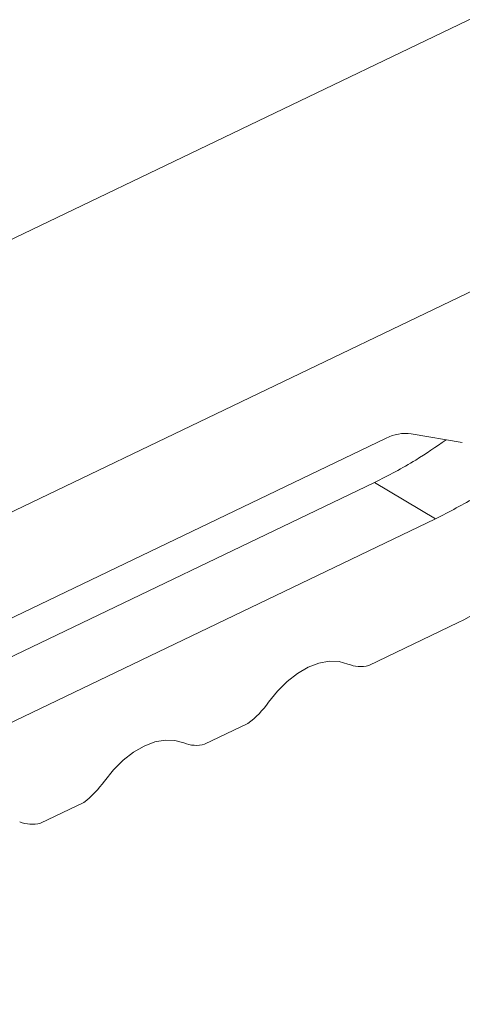
# Model space of a CAD drawing. Extents: x 19.1 to 29.8, y 0.6 to 8.7.
# Drawn here: x 23.1 to 23.2, y 6.2 to 6.3 of the extents above; entities that cross this region are included whole.
import ezdxf

# ---------------------------------------------------------------- set-up
doc = ezdxf.new("R2010")
doc.units = 0
doc.header["$MEASUREMENT"] = 0
doc.layers.get('0').update_dxf_attribs({"linetype": 'CONTINUOUS'})
doc.layers.add('D7', color=7, linetype='CONTINUOUS')

# ---------------------------------------------------------------- blocks, each defined once
blk = doc.blocks.new('A$C570E4B01')
at = {"lineweight": 15}
for p, q in [((3.619307084007808, 3.353512229884128), (3.451439045521248, 3.272824868627026)), ((3.467011553307451, 3.263546914298924), (3.634879591794011, 3.344234275556026)), ((3.518671918424467, 3.28186038371765), (3.468263536759444, 3.257631118048847)), ((3.523355757638363, 3.281589156202406), (3.520224161228278, 3.282134487093703)), ((3.472894972396283, 3.257484256289608), (3.517962491488966, 3.279146385821697)), ((3.521716575274233, 3.276909737853252), (3.517962491488966, 3.279146385821697)), ((3.47664905618155, 3.255247608321165), (3.521716575274233, 3.276909737853252)), ((3.523104146046116, 3.270530671603497), (3.517610882958941, 3.267890282717133)), ((3.51018082995558, 3.264318957429449), (3.507526381427674, 3.26304307162509)), ((3.5000964012387, 3.259471781336329), (3.497441879896392, 3.258195860533046))]:
    blk.add_line(p, q, dxfattribs=at)
at = {"lineweight": 15, "flags": 128}
for points in [[(3.516332626490502, 3.267974850259783), (3.51578662167109, 3.26813114306519), (3.515186409027869, 3.268150661492168), (3.514549041904822, 3.268032735787934), (3.513893096995695, 3.267780879980615), (3.513237290698392, 3.267402230157279), (3.51260062446817, 3.266907779673916), (3.512001365691823, 3.266311723958356), (3.511456829416666, 3.265631252255904)], [(3.506248124959221, 3.26312763916774), (3.505702192954196, 3.263283966972072), (3.505101907496588, 3.263303450400123), (3.504464613187942, 3.263185559694815), (3.503808595464427, 3.262933668888572), (3.503152789167125, 3.262555019065235), (3.502516122936903, 3.262060568581871), (3.501916864160556, 3.261464512866313), (3.501372327885399, 3.260784041163859)]]:
    blk.add_lwpolyline(points, dxfattribs=at)
at = {"lineweight": 15}
for centre, radius, start, end in [((3.519877952968109, 3.279562844521958), 0.002594842129342972, 82.33263538958957, 117.6960801899145), ((3.507029290928493, 3.302787941669662), 0.03604070530905479, 296.4885805610866, 315.9549977241873), ((3.517099738055798, 3.269867061871452), 0.002041794538378513, 247.9321329508964, 284.4976922010576), ((3.506692415275715, 3.268987391150409), 0.005827804937171152, 306.7683535608234, 324.8384459192441), ((3.507015236524531, 3.265019850779405), 0.002041794538375478, 247.9321329508973, 284.4976922011101), ((3.496607326513661, 3.264140681973842), 0.005828574062313451, 306.7708037236002, 324.83773662472), ((3.496930734993263, 3.260172639687372), 0.002041794538385662, 247.9321329509663, 284.4976922009894)]:
    blk.add_arc(centre, radius, start, end, dxfattribs=at)
for points, knots in [([(6.821887551861089, 2.641683793920834), (6.825244265766052, 2.643296887874881), (6.833836007297514, 2.647425713479771), (6.847431883863983, 2.653958685737632), (6.862445674560895, 2.661173487997341), (6.876690468223394, 2.668019625871046), (6.890175059419072, 2.674500332035298), (6.902907431903635, 2.68061956355604), (6.914973947454193, 2.68642007367438), (6.926439494076426, 2.69193156885214), (6.937295423558602, 2.697151216208481), (6.947535714521457, 2.702074773275679), (6.957088835999549, 2.706669298192394), (6.965956847428579, 2.710934820309849), (6.974097116987046, 2.714851907264783), (6.981520353978688, 2.718424230729565), (6.988234971883735, 2.721656982237898), (6.994294589429337, 2.724575827811498), (6.999826707021363, 2.727242011566131), (7.005209547340264, 2.729837546268493), (7.010878850004936, 2.732565568372828), (7.017091123517055, 2.735549664293603), (7.023875106916783, 2.738803754120585), (7.030057214712379, 2.741766160165915), (7.035506453836582, 2.744376033526076), (7.040091546536395, 2.746572043388912), (7.044870782502592, 2.748861565271143), (7.04976659655248, 2.751218066361539), (7.054421883183458, 2.753441407116704), (7.058599092314658, 2.755517152706873), (7.062789091631991, 2.757796379553645), (7.067369558543326, 2.760522050380419), (7.072263197103958, 2.763793667027993), (7.076836756969321, 2.767245266115256), (7.080942565990021, 2.770738715940371), (7.084630344947179, 2.774279604264065), (7.087932259245854, 2.777875996851688), (7.090853910981998, 2.781511573160912), (7.093455217633895, 2.785241931712148), (7.095803487505641, 2.789198967499057), (7.097850404975212, 2.793401927920901), (7.099498928200113, 2.797731596518907), (7.100542036288125, 2.801458422127243), (7.101158254013789, 2.804461292595941), (7.101517679932932, 2.806799832894272), (7.101765114834301, 2.809217394457327), (7.101891802285557, 2.811812145441492), (7.101862933598802, 2.81462621332881), (7.101638443959196, 2.817667761826148), (7.101211844030082, 2.820672536377002), (7.100629996229522, 2.823472245213202), (7.099975352385378, 2.825930927532553), (7.099271611553043, 2.828133979656219), (7.098479901388934, 2.830286095389293), (7.097519139077853, 2.832578433767515), (7.096287679350219, 2.835154933132922), (7.094755985689936, 2.837954833271392), (7.092944377519537, 2.840859296549726), (7.090874938463053, 2.843789186900788), (7.088592174295592, 2.846666037707158), (7.086266069774844, 2.849296644801623), (7.084242998079198, 2.851386617997261), (7.08269450844444, 2.852890585624428), (7.08154663937416, 2.853960370863578), (7.080506868743321, 2.854899133120631), (7.079424890325178, 2.855845788551792), (7.07822221103654, 2.856863317161259), (7.076197010297911, 2.858516278222742), (7.073127832951577, 2.860857794524454), (7.06848904523239, 2.864069843687031), (7.062664101030201, 2.867573976088814), (7.05610662567269, 2.87152659805755), (7.0489022634356, 2.875845866764377), (7.041035319240713, 2.880548328914776), (7.032481140891072, 2.885644605645726), (7.023400063738528, 2.891040679469989), (6.654709901575593, 3.110676452147183), (6.644299872884311, 3.116841762088906), (6.633455362740285, 3.123262865867434), (6.622537391746469, 3.129735413596578), (6.612174499922894, 3.135888770366026), (6.60236694309615, 3.141719698480505), (6.593120713294674, 3.14722257807566), (6.584441061730026, 3.152393091113312), (6.576332051007633, 3.157227277953377), (6.568531809464993, 3.161880257658342), (6.561092047032595, 3.166320383930194), (6.553968088029684, 3.170574229918205), (6.547141173839698, 3.174651225659724), (6.53887278341697, 3.179588896825551), (6.528763601397621, 3.185624930126122), (6.517131839066117, 3.192568541677921), (6.505286449230447, 3.199637268515523), (6.493279260375267, 3.206800576414511), (6.480690011023817, 3.214308957931611), (6.461651209554084, 3.22566150806649), (6.436527808408236, 3.240636292515714), (6.405673217847813, 3.259019788516093), (6.375331513027056, 3.277091739058277), (6.345407862935964, 3.294911079133075), (6.315728500603107, 3.312582225700564), (6.286120619838989, 3.330210316873939), (6.204643526808745, 3.378722780165446), (6.071324935720433, 3.458130874238356), (5.874456981564428, 3.575436621708188), (5.665897214485987, 3.699733430081886), (5.445616987525476, 3.831005142561632), (5.288349680068769, 3.924692307030457), (5.194084277584672, 3.980830037914122), (5.162837688109271, 3.999436169289104), (5.131562019341736, 4.018059443127821), (5.100280491519278, 4.036687012710604), (5.069020279058044, 4.055304552098943), (5.037807177848826, 4.073897824971719), (5.006610943642279, 4.092486540798837), (4.978790161337976, 4.109070245761457), (4.954116413516637, 4.123783827762501), (4.932430483181356, 4.136720656443834), (4.914807859478238, 4.14723702261174), (4.901396932342003, 4.155239444184327), (4.892350282012195, 4.160636551393138), (4.883177623634275, 4.166107604898873), (4.873896474356407, 4.171641653616756), (4.864667213822365, 4.17714242351565), (4.855112789650043, 4.182834003144143), (4.845454563415565, 4.188583916138188), (4.835776518970412, 4.194341701643176), (4.82670235651107, 4.199732876197699), (4.818254797025709, 4.204757132704539), (4.810902168583802, 4.20909559792167), (4.804656128299506, 4.212860208768766), (4.79897361625617, 4.215936807236683), (4.793019362153295, 4.218793335124034), (4.786541398590693, 4.221547434276824), (4.779467496717807, 4.224168724277777), (4.771795009506839, 4.226626312439975), (4.76355300989858, 4.228873387728775), (4.754528434761163, 4.230906129733991), (4.744734970661348, 4.232656789685033), (4.734204791455277, 4.234043048415891), (4.723059256623394, 4.234985465273481), (4.711488838419335, 4.235414646179019), (4.699713519245186, 4.235283451800067), (4.687913940665275, 4.234584186938256), (4.676239028557028, 4.233308833960147), (4.66482593771331, 4.231476668785532), (4.653729422346593, 4.229082351099669), (4.643103874794768, 4.226162696146729), (4.633114050070354, 4.222781851382114), (4.623931221077378, 4.219032085557969), (4.615547633578721, 4.214927171903279), (4.604324318831225, 4.209557012889911), (4.59023810657218, 4.202774973456903), (4.568943174976376, 4.192545006905919), (4.543497679559572, 4.180310262967999), (4.51518499246837, 4.166698844962951), (4.488474576736515, 4.153857745008461), (4.463284597564574, 4.141749226483813), (4.438417791699713, 4.12979778833748), (4.392501111054706, 4.107731207991928), (4.32534829423205, 4.075464615017434), (4.235534821679032, 4.032310155107438), (4.1442118608934, 3.988419692023533), (4.05141992205693, 3.943816432137417), (3.981315735646923, 3.910117030838429), (3.93380718888978, 3.887280272158532), (3.908756714006465, 3.87523922012194), (3.883252609697841, 3.862980616485918), (3.857287754366276, 3.850500874217881), (3.834912227416531, 3.839746616722786), (3.816319407532369, 3.830810233578066), (3.801779321057261, 3.823820996938106), (3.787510825907468, 3.816961569412643), (3.775725789714663, 3.811294771102225), (3.7663489610078, 3.806784690271985), (3.759316988206315, 3.803403168757671), (3.752436922861357, 3.800091825783812), (3.745708149751401, 3.796865607690592), (3.739134568283355, 3.793666539306531), (3.731907059539871, 3.790683063504386), (3.724015146995576, 3.787906748288985), (3.715410130303219, 3.785405672730456), (3.706326849878117, 3.783266978081333), (3.696728166369844, 3.78150730113367), (3.686628851758392, 3.780158034371527), (3.676122391985125, 3.779268942519162), (3.665332333491527, 3.778881694111948), (3.65439221232463, 3.779022277093138), (3.643444296024889, 3.779714108138491), (3.632636768255445, 3.780948475248748), (3.622132580072012, 3.782711217881576), (3.612526710938305, 3.784852469156911), (3.603990689405101, 3.787227806814569), (3.596597606699866, 3.789680281894529), (3.590005082507552, 3.792242041596732), (3.584156784564989, 3.794873120534233), (3.578956509161905, 3.797526035134857), (3.574382603172516, 3.800214710618051), (3.569941882170916, 3.802886618642764), (3.56536296243285, 3.805614933916162), (3.560450353084626, 3.808541320944804), (3.555135056828512, 3.811701895875367), (3.549378533432012, 3.815124581436492), (3.542625453113651, 3.819141565984196), (3.53480698659461, 3.823795481715819), (3.52584707202498, 3.829131349342648), (3.516242849273247, 3.834854450990227), (3.506789822323192, 3.840489380651831), (3.497570867016314, 3.845986271041475), (3.488748909614436, 3.851246432694409), (3.479808948402471, 3.85657669890275), (3.469408839821348, 3.862775349940157), (3.457744547800125, 3.869724322401621), (3.444892455817516, 3.877371855563996), (3.432464611154678, 3.884769672143144), (3.420449046543673, 3.891930264385006), (3.408874683735782, 3.898851168525748), (3.398927844874898, 3.904776704466594), (3.390570044035705, 3.909769450030594), (3.383764760608194, 3.913708320369513), (3.377312830098042, 3.917785332847123), (3.371282165184375, 3.922298624032003), (3.365705034029212, 3.927015541129655), (3.360611138688533, 3.931822884056058), (3.356701750046021, 3.935870800507829), (3.353889417621623, 3.938970344563246), (3.352129884563986, 3.940980469011346), (3.350741669125192, 3.942613292412028), (3.349562126722397, 3.944029872392586), (3.348261467442107, 3.945623479875095), (3.346523110531187, 3.947808358705811), (3.344238701854486, 3.950785299380406), (3.341673526805216, 3.954283889219467), (3.338915099317013, 3.958240965317528), (3.336046677283839, 3.962576966730089), (3.332941415519649, 3.967561419289169), (3.329708722760536, 3.973118722835749), (3.326296546143659, 3.979450885279539), (3.322948921196208, 3.986236164314342), (3.31982120973209, 3.993216269649049), (3.317143832008291, 3.999803639023766), (3.314659353219859, 4.006549353389688), (3.312437390923371, 4.013310142143522), (3.310532506744543, 4.019937596092965), (3.309086103718947, 4.025701178529224), (3.308012906848127, 4.030591937801931), (3.307236911283745, 4.034615547948127), (3.306772881888882, 4.037337754085313), (3.306483256488129, 4.039174799298789), (3.306273908325728, 4.040573803396359), (3.306020437061242, 4.042389802043931), (3.305693930685045, 4.044980453863096), (3.305327437756027, 4.048429175301894), (3.304986303282739, 4.052794184251986), (3.304757101152383, 4.057816217774868), (3.304764655893713, 4.063439500015721), (3.304759397638655, 4.069853880497996), (3.304753089151411, 4.077096058828425), (3.304741679188787, 4.085179065551599), (3.304726370357038, 4.094097254218943), (3.304713970456312, 4.100321317844783), (3.304707498877342, 4.10356969217515)], [0, 0, 0, 0, 0.002473994862364179, 0.006332361055890391, 0.01002226508555999, 0.01354352845789143, 0.01683765984051723, 0.01996901822506388, 0.02293764006101929, 0.0257436687837976, 0.02843382715805912, 0.03095577725765798, 0.03330980667964059, 0.03549613104162815, 0.03751503837719833, 0.03933522600599328, 0.04099447538907951, 0.04249329040301085, 0.043832604579729, 0.04510676155246526, 0.04649801175005576, 0.0480203707728887, 0.04967589629710605, 0.0514676720910109, 0.05253446456492555, 0.05364637666244734, 0.05480408482476184, 0.05600840577352644, 0.0572074791593839, 0.05817782524792987, 0.05906351564837178, 0.06037701857969361, 0.06179453573486361, 0.06317281527485985, 0.06450123981068688, 0.06579468611399504, 0.0670554104633677, 0.06828483857019027, 0.06948375058664452, 0.07072323473961069, 0.07206129038864083, 0.07340512541941745, 0.07466818716155608, 0.07535400439404472, 0.07603474368667486, 0.07671659798659501, 0.07747063465359588, 0.07831599054319026, 0.07920419101039956, 0.0801396974504301, 0.08094597360565317, 0.08165056150748941, 0.08229643777157096, 0.08290641330122149, 0.08360088256190422, 0.08441480853084207, 0.0853243076021466, 0.08627070340337915, 0.08723160950367344, 0.08822201641549988, 0.08917854643622727, 0.08995367872917037, 0.09043654689509337, 0.09080641132692178, 0.09113483439464931, 0.09149792139896085, 0.09189484780920155, 0.09232495233766112, 0.09346426322835316, 0.09476595784992264, 0.09643790845275693, 0.09823261879015788, 0.1001531704559444, 0.1023491069100805, 0.1046876348296135, 0.1071695442593265, 0.1097968403268445, 0.1125737453782102, 0.1157113305586271, 0.1186985169499662, 0.1215365923582209, 0.1242231253093082, 0.1267560417959816, 0.1291335538723848, 0.1313542315059711, 0.133416788006394, 0.1355381640200122, 0.1374591392448118, 0.139257128349546, 0.1411288782672357, 0.1442377159473743, 0.1475503163158657, 0.1506788853364454, 0.1539683654402188, 0.1574186865054145, 0.1610297066352789, 0.169629213608769, 0.1780886981891553, 0.1864034386749003, 0.1945760111318773, 0.2026865864718262, 0.2107977700424887, 0.2189114219839765, 0.2696559884368824, 0.3204046676814541, 0.3808186881374888, 0.4412049111072825, 0.5015827626892153, 0.5101317379572842, 0.5186951305206133, 0.5272674130892699, 0.535840375286092, 0.5444089905847709, 0.5529670700446485, 0.5615062606052655, 0.5700665406762331, 0.5758563971384805, 0.5817995486395443, 0.5878999489749803, 0.5903459338264408, 0.592823293570564, 0.5953345326041568, 0.5978822806117332, 0.6004465760433015, 0.6029128174804859, 0.6057211642088196, 0.6083633326908824, 0.6108371087830058, 0.6131394739833206, 0.6152669640054598, 0.6168138537637743, 0.6182695936559005, 0.6196703098312404, 0.6211677413410319, 0.622783644192309, 0.624370699649767, 0.626058612092012, 0.6278468344182501, 0.6297335069978022, 0.6317162105346487, 0.6337900377400123, 0.6359184481303963, 0.6380733155878672, 0.6402453261133956, 0.6424241742794495, 0.6446016554097536, 0.6467715697232189, 0.6489747659582795, 0.6511382505255603, 0.6532377822944074, 0.6552882033935, 0.6573517354071177, 0.6614715526973507, 0.6656431504478801, 0.6729817492522159, 0.6801689146041675, 0.6864607226280358, 0.6926372170105627, 0.6987189048237495, 0.7047876064086369, 0.7264726158177622, 0.7481982653161788, 0.7709620942222081, 0.7937691029810493, 0.8165847334539645, 0.8226292871701487, 0.8287829898570798, 0.8350520312577295, 0.8414349810536734, 0.8479324480602586, 0.8515581406403114, 0.8551518550153712, 0.8586643699903612, 0.8620971559952318, 0.8638629071119776, 0.8655996854988763, 0.8672996564301366, 0.8689567755573, 0.870575781628116, 0.8721935765509762, 0.8739797688641139, 0.8757724136906491, 0.8775792187962719, 0.879435621293051, 0.8813406518163767, 0.8832864085380889, 0.8852641944953333, 0.8872659595310235, 0.8892843183979493, 0.8913112382143847, 0.893335427592458, 0.8953406473777662, 0.8970494933702121, 0.8986505403395537, 0.9001509191351582, 0.9015588942132735, 0.9028830611573211, 0.9041316358036458, 0.9053261414565109, 0.9065870828472333, 0.907926821361302, 0.9093917744522944, 0.9109766176112174, 0.9126760148004694, 0.9149598512384862, 0.9174202491733386, 0.9200566466545108, 0.9228688478053555, 0.9252019270580384, 0.927644055898532, 0.9301268159586622, 0.9325576061418966, 0.9362067540311072, 0.939736766599581, 0.9431534937673093, 0.9464621299054864, 0.9496613632287834, 0.9527247076843309, 0.9546970387354753, 0.9565881987741374, 0.9583715857406948, 0.9600512170095913, 0.9616248175750625, 0.9630877217725083, 0.9644342563369575, 0.965058716051037, 0.965603234397935, 0.9660248806108912, 0.966324421341402, 0.9666849083442081, 0.9672224396904323, 0.9679393414240093, 0.9688382778885125, 0.9696899923051612, 0.9706601002158503, 0.9717483991144705, 0.9729538441862787, 0.9742110489010778, 0.9757034040173003, 0.9771034367052028, 0.9784092225517654, 0.9796198191678722, 0.9810860421869452, 0.9823850810584693, 0.9835201590907419, 0.9844932753569449, 0.9852972423062912, 0.9859348011423028, 0.986140038700748, 0.9864168187863721, 0.9867871353556473, 0.9872496492335208, 0.9880068729395285, 0.9889203902739165, 0.9899846563482382, 0.9912052384116493, 0.9926006615709211, 0.9941773373634138, 0.9959373061576184, 0.9978796568957073, 0.9999999999999999, 0.9999999999999999, 0.9999999999999999, 0.9999999999999999]), ([(3.283874343305889, 4.103524476501955), (3.28387851087394, 4.100431091662251), (3.283886543684737, 4.094468723489494), (3.283900230634707, 4.085854151620139), (3.283916198321073, 4.077896242412343), (3.283930186952112, 4.070591778235765), (3.283956886462484, 4.063940685916413), (3.283947723943477, 4.057977406290804), (3.284149713611846, 4.052561256767825), (3.28448725529767, 4.047755573230364), (3.284884997412753, 4.043682852668995), (3.285279356927212, 4.040382889544195), (3.285620935933018, 4.037874126445081), (3.285899879574707, 4.035995188565409), (3.286141142993706, 4.034461955946859), (3.286481175671717, 4.032404155157887), (3.287008634218786, 4.029455109651312), (3.287871620154213, 4.0251228743261), (3.289086516420717, 4.019731945674137), (3.290774263759381, 4.01318695130129), (3.29289968269665, 4.005985142019955), (3.295508091480123, 3.998191102068689), (3.298637444112863, 3.989883906258997), (3.301883389787768, 3.982233396863141), (3.305059522730694, 3.975412507837524), (3.307982913175628, 3.969558290557111), (3.311132469432359, 3.96368081303449), (3.314364724324868, 3.958050052073673), (3.317728332180856, 3.95254699697056), (3.32108668353488, 3.947387565761814), (3.324361998505033, 3.942659220629644), (3.327218002519253, 3.938753444358427), (3.329616908754865, 3.935617486365678), (3.331531802478018, 3.933203222903768), (3.332965418150771, 3.931445216677704), (3.334154915051137, 3.930014052885743), (3.335494862736617, 3.92843059091043), (3.337312914079455, 3.926334122314928), (3.339627765849308, 3.923756254934443), (3.342271471778396, 3.920930179780554), (3.345126212967124, 3.918011061290385), (3.348160885044059, 3.915051585594125), (3.351368287104712, 3.912079041815127), (3.35555108422907, 3.908408004796576), (3.360782217243361, 3.904182559587215), (3.367099553576146, 3.899604997331577), (3.373676382626293, 3.89555860265085), (3.3804169159501, 3.891539262600513), (3.387297449323079, 3.887424592873066), (3.394305958451504, 3.883254564531277), (3.40355783076803, 3.877757210262714), (3.415238419665023, 3.870813534972824), (3.429517957969829, 3.862300497276084), (3.443026065081717, 3.854242060303315), (3.455644559276344, 3.846720952754292), (3.467254924234204, 3.839805470454684), (3.478971800297309, 3.832829629592861), (3.490447750129569, 3.825997797355691), (3.501334912497846, 3.819515829223458), (3.51148940845065, 3.813468112815031), (3.520311266570367, 3.80821129281902), (3.527894848285946, 3.803689947194935), (3.534334604579051, 3.79984846349793), (3.540328446319442, 3.796271506253801), (3.545885806612525, 3.792952860942497), (3.551026333191906, 3.789886194596499), (3.555888604085801, 3.786985857130364), (3.560730893929723, 3.78411861290363), (3.565757722789904, 3.781090251322403), (3.571443171201956, 3.777953893056741), (3.578008830818582, 3.774786743983959), (3.584942985897278, 3.771859562765575), (3.592126404179091, 3.769215822926124), (3.599417350582819, 3.766873816111214), (3.607301411609605, 3.764710655271791), (3.615664427277473, 3.762797744705353), (3.625086824008882, 3.761050281949825), (3.635503292309544, 3.759605020572184), (3.646860165864048, 3.758587718746871), (3.658293160914916, 3.758103344859708), (3.669673080714908, 3.758155589888827), (3.680875537611008, 3.75872250219579), (3.691787472535559, 3.759788744567437), (3.702315149646473, 3.761314463077484), (3.712541583989712, 3.763295061809333), (3.722440300361562, 3.765722026868793), (3.731958705687582, 3.768581851359463), (3.740905371278949, 3.771804310466684), (3.749192978929777, 3.775375899563353), (3.756964533467517, 3.779192439311349), (3.766358156250526, 3.783680674364279), (3.777373698628999, 3.788981910838783), (3.790161397751952, 3.795121957460629), (3.803616068828681, 3.801588262884686), (3.817768770090389, 3.808389892414877), (3.832486953623992, 3.81546445832804), (3.847284840173138, 3.822577437276519), (3.861986138534427, 3.829644375183892), (3.882406082441129, 3.83945986242074), (3.908352567302522, 3.851931651392403), (3.939654653150136, 3.866977090879371), (3.970452809562069, 3.881779585645078), (4.027128719190394, 3.909019376889213), (4.109947514966869, 3.948823518867759), (4.224066537053424, 4.003677451112909), (4.343344095157569, 4.061028983021482), (4.436803766697885, 4.10596629585831), (4.499489661163771, 4.136095784105133), (4.531612955833474, 4.151533182548632), (4.564385417700812, 4.167281379785712), (4.588927107388649, 4.179077553803107), (4.60502639226997, 4.186816415689036), (4.612443322722875, 4.190383171356085), (4.619790185321087, 4.19390880847287), (4.627037752519335, 4.197413419010327), (4.634302229423575, 4.200835518675134), (4.642110311799605, 4.203867453651344), (4.65035128220773, 4.206571037609538), (4.659078088258603, 4.20891890086054), (4.668650009058773, 4.210992896803655), (4.679045012949622, 4.212688316323557), (4.690167404013742, 4.213903777385577), (4.701431707954249, 4.214538929927492), (4.711941153320787, 4.214599883238448), (4.721553721944339, 4.21421697556002), (4.730148116952059, 4.213529441843066), (4.738345837448271, 4.212547759895698), (4.746055180879047, 4.21131601910223), (4.753802178641344, 4.20977339019663), (4.761458685481223, 4.207909738997), (4.768892646641525, 4.205727150516242), (4.775534303859224, 4.203443924042715), (4.781740763043352, 4.200994285209984), (4.787636065272075, 4.198332006465377), (4.793465529852746, 4.195324401976815), (4.799105957000556, 4.191911013741069), (4.805234791901036, 4.188251177132105), (4.811810995989497, 4.184315033916248), (4.81885515050481, 4.180106545473605), (4.826363825587741, 4.175622774350701), (4.83438245235515, 4.170838762954701), (4.842977696305816, 4.165713971283302), (4.852128858408967, 4.160261266832843), (4.861663834865219, 4.154582438720101), (4.87131920462766, 4.148834523969273), (4.88091921603381, 4.143121066407889), (4.890434142210644, 4.137459772025752), (4.899853530794154, 4.131855999379439), (4.912444338948923, 4.12436604374255), (4.928057086772405, 4.115077705969983), (4.946545855320316, 4.104075208801876), (4.964493278139365, 4.093391450994763), (4.981996148914241, 4.08297005101259), (4.999222456404929, 4.072710626584317), (5.041119476925822, 4.047753473315729), (5.107742199109431, 4.008045037800716), (5.242708498656789, 3.927583317166468), (5.42133388957037, 3.821146806154748), (5.643606998969567, 3.688747007747915), (5.865854890145307, 3.556376110331629), (6.055445278868198, 3.443431700463504), (6.212433122072461, 3.349875742216425), (6.306223480586162, 3.293953799915415), (6.369442314429683, 3.256269483244757), (6.402039655149501, 3.236843967794527), (6.434651270764924, 3.217416333410251), (6.467434667213745, 3.197896286864352), (6.500559058309456, 3.178183633955423), (6.529261282360956, 3.161116703451223), (6.553450365345036, 3.146728046615048), (6.573120022009967, 3.135017195079841), (6.59318370880171, 3.1230555669961), (6.613753333029003, 3.11076916647995), (6.993877051363732, 2.884227327557114), (7.010099504101682, 2.874513491878438), (7.021331398761141, 2.867809352652332), (7.027414340276941, 2.86418472521759), (7.033498056574935, 2.860568369138703), (7.039440573113559, 2.857043435536974), (7.045048192448853, 2.853733702666273), (7.050029576520252, 2.850786711163315), (7.054437479845838, 2.848241521920603), (7.058074033286026, 2.845951771578483), (7.061073047820194, 2.843863136875712), (7.06350654090199, 2.842015216523524), (7.065160688315778, 2.840658080889866), (7.066225406297086, 2.839740395462392), (7.066848296330996, 2.839188538082232), (7.067382964921599, 2.838703326253063), (7.067832890871664, 2.838286194128343), (7.068286091993336, 2.837858239242126), (7.068867832250383, 2.837297859858274), (7.069673493857273, 2.836495321420847), (7.070717071635094, 2.835407597427735), (7.071911063099115, 2.834085023696244), (7.073140691924699, 2.832619778089048), (7.074288679962329, 2.831134785693288), (7.075303575879396, 2.829708414626373), (7.076537180075114, 2.827817540264406), (7.077912686488141, 2.825379453937765), (7.079239847923425, 2.822400424601192), (7.080195393017355, 2.819461918599868), (7.080793657956526, 2.816562972436095), (7.081098428666145, 2.81346934496253), (7.081014394149499, 2.810716902116179), (7.08071987312865, 2.80856559489018), (7.0804842971067, 2.807332465466904), (7.080234118204807, 2.806263992166666), (7.079939766444092, 2.805187167618556), (7.079559550051989, 2.803990596969778), (7.07907079723315, 2.802659685429469), (7.078305560622148, 2.80084951700776), (7.077207444675629, 2.798673492847251), (7.075693291165173, 2.796179742844939), (7.073871574543581, 2.793603913133803), (7.071623883806815, 2.790864580512292), (7.068812311226758, 2.787919040337866), (7.065469746732553, 2.784883449423778), (7.061583444816982, 2.781805912289719), (7.057224523055744, 2.778788840339501), (7.05249007775938, 2.775909433009789), (7.04716457346337, 2.773039851032364), (7.040889769398525, 2.770085024772848), (7.034280399679311, 2.766888593601519), (7.027705135956076, 2.76371980187396), (7.021445660615505, 2.76069909956172), (7.015185070028927, 2.757681160230606), (7.008978176104641, 2.754691498065413), (7.002873652777289, 2.751755971733842), (6.997234559549604, 2.749047958003039), (6.991723597871292, 2.746407604185134), (6.985984434789891, 2.743655998465933), (6.979637008198189, 2.740611454862456), (6.972611136516257, 2.737239791531853), (6.964909434498345, 2.733542769714735), (6.956589950472328, 2.729547357303345), (6.947660401230785, 2.725258800232687), (6.938130807064049, 2.720680769498821), (6.927953985982121, 2.715791102240995), (6.917059472608834, 2.710555694799701), (6.90543990023037, 2.70497144739558), (6.893088355470447, 2.69903478975785), (6.880068654770717, 2.692776626587297), (6.866381642566104, 2.686196628758592), (6.852117639752187, 2.679339426590555), (6.837284457224591, 2.672208318082617), (6.821889912685187, 2.664806469528423), (6.809526218119863, 2.658862577114252), (6.802295419174818, 2.655385782013151), (6.800410666467208, 2.654479533750624)], [0, 0, 0, 0, 0.00199665320281891, 0.003848464425024116, 0.005559520409397431, 0.007130866533715703, 0.008561128236687707, 0.00984514789690422, 0.01098485345035589, 0.01198365216195045, 0.01283098673113657, 0.01348268541900095, 0.0139883312811665, 0.014344400420123, 0.01460988821994186, 0.01490336358205194, 0.01557137983279205, 0.01636277545183178, 0.01746738281285548, 0.0187467472293809, 0.02020453336850697, 0.02168688436238013, 0.02332006287322941, 0.025104381515069, 0.02624698855122725, 0.02744243145424711, 0.02868936494942014, 0.02990644373616166, 0.03101816174611881, 0.03225931040955318, 0.03333603847576903, 0.03424933079123321, 0.03500047473561107, 0.03559059383968659, 0.03602068937868575, 0.03631123473582604, 0.03666824211004748, 0.03722401880087956, 0.03792893439985603, 0.03870220637315106, 0.03951964774836132, 0.04037943663522858, 0.04127933507076733, 0.04221658640127886, 0.04386571584438623, 0.0455929587768625, 0.04737916962654774, 0.04921576190755685, 0.05108300581454042, 0.05298587474042727, 0.05493086432044409, 0.05863249166093897, 0.06252761148782775, 0.06661068682332583, 0.06969292885883449, 0.07286723036950994, 0.07612996005879132, 0.07930781185368953, 0.0822848872144055, 0.08506066880229983, 0.08763517531164008, 0.08951710694425222, 0.09127545331142256, 0.09291072461819384, 0.09442467267090271, 0.09582329345992899, 0.09711111129497389, 0.09839278213050769, 0.09975527167410217, 0.101229493780207, 0.1028331276117708, 0.1045633098169186, 0.1060352693656025, 0.1075804545462482, 0.1091955354745218, 0.1108637488335248, 0.1125405183749308, 0.1146417153836529, 0.1167436765570465, 0.1188385564958213, 0.1209175159146951, 0.1229723400193016, 0.1249963570201162, 0.1269849573725813, 0.1289338054265398, 0.130934536526417, 0.1329196096941892, 0.1348812720989342, 0.1368071077794474, 0.1387125421273621, 0.1406285540946667, 0.1436727657221972, 0.1467928310119603, 0.1500051109735208, 0.153548391623321, 0.1571867139222478, 0.1608221408865879, 0.1644253838721725, 0.1679942284984358, 0.1758351899482618, 0.1835053400775929, 0.1910183964217878, 0.1984963050805186, 0.2252071834888988, 0.2519554955649175, 0.2824689626136381, 0.3130001818341953, 0.3207225200128846, 0.3286168652871631, 0.3366770544397603, 0.3448978882532081, 0.3467427374220466, 0.3485683641134906, 0.3503747332617806, 0.3521604893517494, 0.3539303812882328, 0.355680604086158, 0.3574422266209886, 0.3592227413255135, 0.3610255033790832, 0.3630925236686643, 0.3651653225646044, 0.3672334213270098, 0.3692877058209001, 0.3709154342023847, 0.372512364844747, 0.3740487489497579, 0.3755205131659499, 0.3769257758305857, 0.3785866935968546, 0.3801406487460401, 0.3815894522830409, 0.382935187059821, 0.3843954408771075, 0.3858565049402779, 0.3874156506162666, 0.3891054252614106, 0.3909322296097811, 0.3928619202589908, 0.3949277747798317, 0.3971313320411987, 0.3994737201863484, 0.4020076811624759, 0.4046618504478718, 0.4073136249806841, 0.4099441456984543, 0.4125506267344442, 0.4151304250817528, 0.4176810048141663, 0.4228907854238495, 0.4279504555626484, 0.4328609085468482, 0.4376248058750717, 0.4423160683484746, 0.4469998117963613, 0.4720188357022804, 0.4970324138177197, 0.5578672495797217, 0.6186974775180563, 0.679499916626487, 0.7403000328574826, 0.7743497304850094, 0.8084255409788014, 0.8173518968025031, 0.8262751089627007, 0.8351926776095177, 0.844123748939029, 0.8531776951146702, 0.862370661493967, 0.8676645246159616, 0.8730234669855323, 0.8785145784671293, 0.8841638900336533, 0.8899761481483587, 0.895908538487752, 0.897581594052999, 0.8992565040496215, 0.900931410130315, 0.902600311871327, 0.9041537725866265, 0.9055452917850296, 0.906711295555296, 0.9077504405522364, 0.908667528539146, 0.9094581954876441, 0.9101197192910628, 0.910377087249519, 0.9106070604094787, 0.9108095585691334, 0.910984297452919, 0.9111317445508001, 0.9113523167948937, 0.9117180448180632, 0.9121823042034035, 0.9127715874782025, 0.9134291711589382, 0.914060215646408, 0.9146627379561353, 0.9152359445205399, 0.9164481077037894, 0.9177237679674992, 0.9190895118895078, 0.9203170040758273, 0.921536200652077, 0.9231741036407778, 0.9238448821023276, 0.924386470183328, 0.924820968197388, 0.9252857580490527, 0.9258042338138973, 0.9263761377119684, 0.926998900006521, 0.9281194395554574, 0.9291598355309606, 0.930181608793632, 0.931390989308567, 0.9326450730471432, 0.9339401036163844, 0.9352906147983469, 0.9366999375322181, 0.9380632073673447, 0.9393993848136611, 0.9409983542069572, 0.9427120708214896, 0.9443474057843408, 0.9459018817476103, 0.947372690513516, 0.9489955676090442, 0.9504961328126802, 0.9518724375756942, 0.9531353652047346, 0.9545141077382567, 0.9560607118412917, 0.9577742166169623, 0.9596540178506713, 0.9616999032454769, 0.9638706192353443, 0.9662009935977305, 0.9686907774011861, 0.9713397572782925, 0.9742002627786526, 0.9772253950270047, 0.9804150474420323, 0.9837691847192851, 0.9872878431399957, 0.9909038353080832, 0.9946787770572302, 0.998612990151511, 1, 1, 1, 1]), ([(3.521716575274233, 3.276909737853252), (3.522562819270483, 3.277346491787208), (3.524255322051481, 3.278220007287588), (3.526761150949447, 3.279916703279945), (3.529214923712225, 3.281852762195143), (3.530770020810941, 3.283358042425776), (3.531547561717538, 3.28411067514317)], [0, 0, 0, 0, 0.2499968651869413, 0.4999980991807392, 0.7500015069238052, 1, 1, 1, 1]), ([(3.517962491488966, 3.279146385821697), (3.51880983529329, 3.279576157649693), (3.520286715763611, 3.280325229769211), (3.521736895346187, 3.281333577320572), (3.522355050462899, 3.281763396637988)], [0, 0, 0, 0, 0.5737389188543253, 1, 1, 1, 1]), ([(3.321034808141526, 3.124691240411389), (3.324215503949979, 3.122777411651221), (3.330364385500197, 3.11907762171143), (3.339267934309213, 3.113738454150937), (3.347526329196462, 3.108803006361333), (3.355134609070781, 3.104290290509987), (3.362092786858746, 3.100150933495815), (3.368430471240579, 3.096519258115732), (3.374197697331134, 3.092729604636816), (3.379394886716604, 3.088838788910259), (3.384002753407295, 3.085010522764396), (3.387990734717114, 3.081390527061982), (3.391347899481268, 3.078115856642736), (3.393916161123194, 3.075461501154024), (3.395795678622328, 3.07343800054015), (3.397083535721059, 3.07201356351568), (3.398026076630536, 3.07094923414053), (3.398723922182462, 3.070150059758548), (3.399403783112042, 3.069363306404103), (3.400302313583133, 3.068309668862877), (3.401550777183864, 3.066817540026983), (3.403153126505551, 3.064852770307647), (3.405100211127653, 3.062388278561821), (3.407378918147238, 3.059391362097923), (3.409970273009129, 3.055827081195424), (3.412792481319634, 3.051736746459888), (3.416663767963747, 3.045793574199653), (3.42126106039759, 3.038079577538767), (3.42623118525713, 3.028659902417296), (3.430048103811806, 3.020463455801258), (3.432923317755304, 3.013609106223621), (3.435043652543733, 3.008112214009554), (3.436953357896478, 3.002710228590152), (3.438644746465179, 2.997462424517382), (3.440007701564873, 2.99280200861315), (3.441058181759253, 2.988866361159783), (3.441830344743487, 2.985739816238965), (3.442448623326875, 2.983052543116273), (3.442925381390118, 2.980839515533262), (3.443290795045392, 2.979042053078992), (3.443607206946801, 2.97741155872056), (3.443947509056621, 2.975564528810251), (3.444347920837068, 2.973227889697844), (3.444786387539274, 2.97040188611164), (3.445232145322954, 2.967110609177507), (3.445763376712399, 2.962366605314406), (3.446229896899418, 2.956313368244395), (3.446342326750532, 2.949183277999927), (3.446303888917988, 2.941884735838322), (3.446314703021081, 2.934267620682428), (3.44631083839122, 2.926343629609571), (3.446308126605082, 2.91809099721322), (3.446306561762945, 2.910146181285821), (3.446309990406469, 2.902541176102382), (3.446320741288154, 2.895386099856623), (3.446336301397615, 2.88838649624565), (3.446372608493824, 2.881890538938869), (3.446376658447726, 2.876127819615167), (3.446591433811129, 2.871237753501951), (3.446906628741353, 2.867358878250958), (3.447234900733854, 2.864393214621991), (3.447518453513389, 2.862256088802029), (3.447754662751713, 2.860679373853753), (3.44799188526472, 2.859216686667255), (3.448301602070281, 2.857456277556651), (3.448784155964837, 2.8550065434349), (3.449582865412999, 2.851479891184399), (3.450717173470345, 2.847306858151788), (3.452167169083772, 2.842921590311418), (3.453669311425294, 2.839060394398887), (3.455164283951994, 2.835708880698629), (3.456761973120912, 2.832517622216368), (3.458453989627024, 2.829500844305947), (3.460241095353105, 2.826653949524744), (3.461910794700891, 2.824239432966884), (3.463531468675406, 2.822085917666495), (3.465294448242936, 2.819923355824654), (3.467426092157545, 2.817536074471713), (3.470101400909876, 2.814850947365059), (3.473250340917353, 2.81207789557766), (3.476795564804085, 2.809383481344309), (3.480499554137388, 2.806984237098126), (3.48427215238295, 2.80491881256482), (3.488008531739503, 2.803198096307568), (3.49166109633537, 2.801797774215931), (3.495176144123896, 2.800691966283125), (3.498471798259338, 2.799855987166284), (3.501721811858239, 2.799204053398935), (3.505205475142454, 2.798683409771781), (3.509149297043258, 2.798313631514448), (3.513503161401566, 2.798167536200058), (3.518131479879379, 2.798299346479356), (3.522946438096419, 2.79873178096161), (3.527557414100436, 2.799419050340498), (3.531781704398036, 2.800268220644567), (3.535380095952668, 2.801147313762115), (3.538498065620125, 2.802026513479253), (3.541066706537144, 2.802830884997018), (3.543632354412701, 2.803699224848216), (3.5465069367716, 2.804754166949337), (3.550018679106934, 2.806166913286777), (3.553922566129323, 2.807920837848211), (3.558184631902925, 2.809961023895294), (3.562726091939361, 2.81210867316867), (3.568556848016009, 2.814887134989377), (3.575804582665903, 2.818351183237487), (3.58459823102563, 2.822575068774853), (3.596565076738266, 2.828345887598415), (3.611646536001707, 2.835650426195095), (3.629822679180982, 2.844471533440645), (3.649044336715797, 2.85377447265102), (3.669391824566524, 2.863583056416775), (3.690900469083438, 2.873922451164328), (3.713044814688651, 2.884547045763192), (3.735564040161528, 2.895342629227352), (3.766574980570915, 2.910213961184823), (3.805790211189354, 2.92906495916584), (3.842394420565334, 2.946676447295037), (3.867978322473071, 2.958976472477675), (3.882464115934546, 2.965937412079523), (3.896486375201725, 2.972672727163147), (3.909899446684356, 2.979110522038892), (3.921869864338653, 2.98487284149941), (3.932526511163111, 2.989983351057328), (3.941883897246917, 2.994577066221021), (3.950485371326032, 2.999317941630171), (3.957517230550785, 3.003557394350683), (3.963115153299775, 3.007201175485205), (3.967353658638693, 3.010118635849745), (3.971093184543541, 3.012832635185605), (3.974294431789879, 3.015268032667608), (3.97698091869119, 3.017398506927179), (3.979178028887226, 3.01920436060162), (3.980662457017893, 3.0204609485495), (3.98158428656226, 3.021255499314696), (3.982136496508609, 3.021735441472629), (3.982862712017784, 3.022371569014199), (3.983872731020831, 3.023269244620129), (3.985242581696092, 3.024509868084319), (3.986904832529937, 3.02605453931729), (3.988745609635735, 3.027819834822235), (3.990619062040416, 3.029679489964526), (3.992411608598154, 3.031522030486155), (3.994113548487626, 3.033333338957362), (3.995727318202405, 3.035111321829682), (3.997735395267263, 3.037400741156478), (4.000026273787917, 3.04014754895241), (4.002438876835861, 3.043238301675338), (4.004437375194307, 3.0459610712089), (4.005877889184795, 3.04803280173795), (4.006926147262995, 3.049599300828014), (4.007794063034673, 3.050933010030427), (4.008795846411466, 3.05252304974444), (4.009981550081541, 3.05448668370337), (4.011364775627307, 3.056902230484711), (4.012819824513251, 3.059623611139575), (4.014239684581504, 3.062500659748855), (4.01551184572056, 3.065301115987129), (4.016625092276676, 3.06797259304458), (4.017553070513536, 3.070403096124828), (4.01827375281983, 3.072450902807315), (4.01882235379275, 3.074123626555519), (4.01928095601486, 3.075607430132077), (4.019720820125578, 3.077122700414153), (4.020172796875009, 3.078796181907592), (4.020701838053661, 3.080931070686232), (4.021291264658139, 3.083639439198327), (4.021900674368432, 3.087062335530829), (4.0224236977757, 3.091035855972549), (4.022767538450516, 3.095431736999284), (4.0228624616635, 3.099974927284055), (4.022707714697368, 3.104374621900355), (4.022346324912128, 3.108482481064849), (4.021806114070365, 3.112426533918795), (4.021087007380466, 3.116309247676771), (4.020157344078292, 3.120267136971684), (4.018989762231463, 3.124352983730379), (4.017545117678416, 3.128605622065287), (4.015822320927221, 3.132946731821036), (4.013877866979293, 3.137221354648151), (4.011810159782435, 3.141261986964038), (4.00997927281859, 3.144494376959607), (4.008511987803239, 3.146913261615394), (4.007471965731263, 3.148557798216505), (4.006543258818091, 3.149976029357758), (4.005642326351484, 3.151311618069521), (4.004638521593783, 3.152757072633369), (4.003290244433735, 3.154634180212785), (4.001543569290995, 3.156957864309097), (3.999435518529729, 3.159615936089029), (3.997130277432227, 3.162366543347467), (3.994664906874426, 3.16515345496212), (3.992033850875892, 3.167972015048701), (3.989282563574925, 3.170765872224282), (3.986593637172909, 3.17335871878228), (3.984289280727587, 3.175481884913854), (3.982476243037915, 3.177096456126089), (3.981126207504055, 3.178270170728119), (3.979987615863443, 3.179241341211515), (3.978551348078987, 3.180446944817707), (3.976498913561635, 3.182127966834912), (3.973628693617563, 3.184390117179305), (3.970364185270917, 3.186850596498299), (3.966100723057288, 3.189917450032967), (3.961007323728275, 3.193368688976269), (3.955052212737833, 3.197097818159198), (3.94913687566369, 3.200608799302493), (3.942287208046118, 3.204718276125206), (3.934100604226153, 3.209607254020183), (3.924411941132938, 3.215391029056129), (3.91401799749007, 3.221586119822961), (3.902919775010766, 3.228194236058901), (3.892199745729521, 3.234571884167703), (3.881959409140201, 3.240661287329679), (3.872322825309887, 3.246390872143051), (3.862455989131469, 3.252257710735316), (3.853317203081126, 3.257693102716942), (3.847511025030705, 3.261148597902899), (3.845020564263585, 3.262630773460874)], [0, 0, 0, 0, 0.008856397083503097, 0.01712107661578294, 0.02478377887277571, 0.03184083188360523, 0.03829311028103119, 0.04414446167883044, 0.04947569877768884, 0.05433000252833625, 0.05867108174627553, 0.06247124876358513, 0.0657117671475481, 0.0683789508588132, 0.06999546857419202, 0.0712780626247398, 0.07222291566904114, 0.07282716354187825, 0.07338547578403645, 0.07428488432098714, 0.0755554861219907, 0.07720079674333619, 0.07922511163864529, 0.08163266299066456, 0.08442781463034356, 0.08761376009874532, 0.09101093538953921, 0.09770613528316444, 0.1042424769017807, 0.1105919060936495, 0.1143035003838093, 0.1179374885164832, 0.1214926198823131, 0.1249681127066278, 0.1282781309577819, 0.1306811861733522, 0.1327449389361928, 0.1344740008885179, 0.1360242761902334, 0.1371612974693624, 0.138075509372049, 0.1393070920435058, 0.1408859315858592, 0.1428058584670184, 0.145058350982472, 0.1476334661212042, 0.1526279015793891, 0.1577884265108027, 0.1631153663575198, 0.1686506868722077, 0.1744006883813006, 0.180375068597517, 0.1865865505192514, 0.1916425541277302, 0.196861601286116, 0.2020883537499034, 0.2067981212102676, 0.2109391472620536, 0.2145322867316101, 0.217567640115185, 0.2196373285768905, 0.2212743605892509, 0.2224654275797821, 0.2232688963245906, 0.2246048305861882, 0.226484361622086, 0.2289204293522355, 0.2328735109245325, 0.2365364579075628, 0.2398747568781606, 0.242877735659755, 0.2455358969011431, 0.2487394187163917, 0.2515604201878269, 0.2540624247472573, 0.2562396337995232, 0.2584759282977088, 0.2612048910689938, 0.2644414880473207, 0.2682441769422226, 0.2721376329737748, 0.2761462079207922, 0.2799456533949584, 0.2835474810887452, 0.2869746233692226, 0.2901555600983508, 0.2930540584932317, 0.2957129927766021, 0.2986652860877834, 0.3020922235670344, 0.3058108920378645, 0.3096437306117064, 0.3135801444428408, 0.3176063360233297, 0.3208157176528272, 0.3237392384359284, 0.3262093356063436, 0.3282415823071854, 0.3298505745788826, 0.3323166037144579, 0.3351487993868912, 0.3383925473903623, 0.3418748596151413, 0.3455898310522085, 0.3495350437428345, 0.3561951901771311, 0.3634134557688591, 0.3711870715674324, 0.3856987767813544, 0.4006124083298891, 0.4160200885916927, 0.4331188170047798, 0.4508160696336948, 0.4690946192115906, 0.4877684109840565, 0.5063930783386703, 0.5456053694015753, 0.5844773357361996, 0.5966442938513358, 0.6086564841521137, 0.6201610606762035, 0.6311449867060028, 0.6416146075331761, 0.6495785013694982, 0.6572616645781854, 0.664754894230994, 0.6720386105873248, 0.6764995699387519, 0.6807394537089949, 0.6845458358259284, 0.6879016325254086, 0.6907951767495702, 0.6932122973665049, 0.6951525771235217, 0.6957830772742732, 0.6963388308026943, 0.6970323725906844, 0.6982586911521558, 0.6998140822123932, 0.7018076099740974, 0.7041608149872657, 0.7065026480277644, 0.708786975005718, 0.711012775454119, 0.7131791869542068, 0.7152852358040828, 0.7193125516493452, 0.7230222232620098, 0.7262017540096892, 0.7288298170915456, 0.7301971954032035, 0.7315906293404684, 0.7333920711976026, 0.7356077006768614, 0.7382337991505588, 0.7415136549409067, 0.7446863446846154, 0.7477503358570278, 0.750704442163795, 0.7533871819615426, 0.7556177383751884, 0.7573052057927654, 0.7587587396760312, 0.760365968736396, 0.7621417921448659, 0.764086437950676, 0.7671450845973401, 0.7707166980006139, 0.7748778767972494, 0.7796255432506445, 0.7844820427158735, 0.7890854463096998, 0.7933839094483914, 0.7973508170168444, 0.8014781818538989, 0.8056327350844995, 0.8098926059553642, 0.8144927221881221, 0.8193076901148248, 0.8239898005180372, 0.8285273146212282, 0.8327317570990914, 0.8348561759830925, 0.8367237014580593, 0.8383359730851544, 0.8397148148163738, 0.8413219695634934, 0.8433467117999951, 0.8462635686589147, 0.8494929764213184, 0.8527915226888589, 0.856157023362203, 0.8596423017008028, 0.8631916694482025, 0.866610279062597, 0.8694801489586677, 0.8713461935459692, 0.8728744705803436, 0.8740688975955938, 0.8751685762321217, 0.8776532839913015, 0.8807972965192181, 0.8843470025119422, 0.8877997905970866, 0.893690227611069, 0.8992358113393849, 0.9044886612011185, 0.9098748188118111, 0.9181180908581308, 0.9270044721683782, 0.9365327669709499, 0.9467041149735584, 0.9575225299467095, 0.9660074966830868, 0.9748601437739882, 0.9840219459481778, 0.9931464869996521, 0.9999999999999999, 0.9999999999999999, 0.9999999999999999, 0.9999999999999999]), ([(3.822509153452678, 3.251810458933992), (3.824127329177195, 3.250846189225685), (3.834731194293518, 3.244527353905365), (3.849373548882447, 3.235788662462836), (3.866250747053094, 3.225712940355976), (3.877800935414747, 3.218817776110583), (3.888751057316931, 3.212283117984189), (3.899088726922123, 3.206118187731594), (3.908809910361548, 3.200325716009692), (3.917913453929749, 3.194907577668268), (3.925812990354508, 3.190210558451422), (3.932596873735015, 3.186185730656), (3.93840256683071, 3.182733369701866), (3.944171675243375, 3.179350302383314), (3.948770941627906, 3.176504105291134), (3.952347124287336, 3.174156796544043), (3.954937149721452, 3.172396571382324), (3.957529550812076, 3.170568099413671), (3.960086429080327, 3.168693818982208), (3.962464432149083, 3.166880733770272), (3.964528424530108, 3.165247681893554), (3.966118622723464, 3.163949308482145), (3.967446566253237, 3.162838933361167), (3.968772857068352, 3.161706228370067), (3.970400464327675, 3.160278431211527), (3.972360925443134, 3.158497371934747), (3.974566183630479, 3.156406268716516), (3.976854664152491, 3.154124911797922), (3.979021601420804, 3.151846594029287), (3.981008728193949, 3.149645991339352), (3.982828172446553, 3.147526043837347), (3.984538240592663, 3.145427534597268), (3.98608014425772, 3.143432169327401), (3.987391403357869, 3.141646456817542), (3.988471457150787, 3.140107843250668), (3.9894097955302, 3.138717804674828), (3.990345415414374, 3.137276204074295), (3.991356013300752, 3.135648264237936), (3.992463261139939, 3.13376525855322), (3.993772504654125, 3.131390034182321), (3.995226171430154, 3.128507098035151), (3.996747585220596, 3.125101538185721), (3.998026443633897, 3.121782233821406), (3.999023551103797, 3.11875611842949), (3.999760149745022, 3.116164443597572), (4.000352955598892, 3.113722849665564), (4.000840982976946, 3.111322819658616), (4.001244610278839, 3.108866497329934), (4.001559787725277, 3.106334860367253), (4.001779891846304, 3.103677474210681), (4.001890144179093, 3.100914148869313), (4.001874450349767, 3.098025536865032), (4.001722700284255, 3.095140560076432), (4.001431717089964, 3.092205780457181), (4.001021487339038, 3.089402792968054), (4.000516138349148, 3.086772889860109), (3.999992293951586, 3.084506557121458), (3.999501711488399, 3.082658575319993), (3.999054282092608, 3.081127961440364), (3.998600303323379, 3.0796823758296), (3.998018825599353, 3.077965555630303), (3.997263351333423, 3.075926762390569), (3.996351370943124, 3.073690936191721), (3.995325986625112, 3.071393902113293), (3.994192813238591, 3.069066528837077), (3.992977025700291, 3.066763449486432), (3.991767897304392, 3.064637186110144), (3.990681020172438, 3.062839768454236), (3.989734086371932, 3.061345788919329), (3.988791142572289, 3.059913163501172), (3.987686473549253, 3.058301636061213), (3.986316300882159, 3.056394779107626), (3.984670793790038, 3.054224380774851), (3.982965902079393, 3.052102222513387), (3.981279579893346, 3.050107556986246), (3.97967950449641, 3.048295135618396), (3.977972711272223, 3.046442736129302), (3.976154052774397, 3.044553232280794), (3.974244262622911, 3.042651935765516), (3.972375531646229, 3.040868409122435), (3.970744199222359, 3.039368587492483), (3.969482457239899, 3.038240391141693), (3.968570680441722, 3.037441555184637), (3.967838954013978, 3.036808834294197), (3.967155899727963, 3.036225565789554), (3.966420015653263, 3.035604899968565), (3.965097828193144, 3.034504543985843), (3.963041853337181, 3.032840951696363), (3.960098828736172, 3.030563161314193), (3.956743649492303, 3.028091429161421), (3.953036322121569, 3.025500539714937), (3.949015618665094, 3.022838721098225), (3.943788144619553, 3.019563542909463), (3.937135638327312, 3.015694676953636), (3.928822024532217, 3.011275192371265), (3.919310303605705, 3.006744762743125), (3.909008152325505, 3.001793016890815), (3.897793695892467, 2.99640450907733), (3.885891731562118, 2.990677792298332), (3.873476090335565, 2.984706898191259), (3.852523416631875, 2.974635691626618), (3.823467057641643, 2.96067996822724), (3.786606732091791, 2.94297907865541), (3.753297449940881, 2.926965134193965), (3.723448272009456, 2.912583045546446), (3.696988837146783, 2.899831751962662), (3.671019226041473, 2.887334724280363), (3.6455712928719, 2.875122319115203), (3.620662747722001, 2.86322484138674), (3.600902692578394, 2.853821033801028), (3.586230062149191, 2.846816725362622), (3.576693587626913, 2.842251065069249), (3.567764797186761, 2.837959136702212), (3.560471890868421, 2.834438610967428), (3.554667789493401, 2.831620260241209), (3.550195956533521, 2.829450174501231), (3.546009800469953, 2.827377919375937), (3.542145674140279, 2.825565210520683), (3.539215663478508, 2.82435474957995), (3.537167044573103, 2.823572329979534), (3.535741697948502, 2.823055506637445), (3.534126685334918, 2.822502312220141), (3.532118513144646, 2.821865771340232), (3.529647900352892, 2.821165152896739), (3.526250806405024, 2.820342313248847), (3.522144524756136, 2.819597854584421), (3.517568239533837, 2.819119028447448), (3.513195686445265, 2.818999911763985), (3.509484797505898, 2.819193195862457), (3.506527642241032, 2.819548250573988), (3.504238742245043, 2.819943384449552), (3.502082687828654, 2.820423901584736), (3.49988006808281, 2.821036184600308), (3.497569480098441, 2.821823909495436), (3.495022581069627, 2.82287331062088), (3.492262979802369, 2.82425343192102), (3.489364177377304, 2.826028184792591), (3.486710736843371, 2.827995221990523), (3.484429164801277, 2.829987597928525), (3.482586080609586, 2.83183173694318), (3.48110648308468, 2.833489501707032), (3.479857341641399, 2.835027572398763), (3.478667702486156, 2.83662275947793), (3.477423521530788, 2.838453214682316), (3.476077236209854, 2.840653862188208), (3.474616873305557, 2.843349421797809), (3.473049668038165, 2.846704548757634), (3.471752307711647, 2.850055534181207), (3.470730705128766, 2.853175931418624), (3.469988015639622, 2.855772747327459), (3.469369237370096, 2.858293953640073), (3.468910888510983, 2.860470805380508), (3.468612039936239, 2.862089393482119), (3.468429450704313, 2.86317879965069), (3.468304033591401, 2.863975883748029), (3.468193168927691, 2.864720898252747), (3.468014954998416, 2.866002059307711), (3.467773228278752, 2.868001691459881), (3.467506586548758, 2.870900927942914), (3.467295327636087, 2.874456780388677), (3.467218539651547, 2.878713920979566), (3.467258840496747, 2.883679755779173), (3.467253291635451, 2.889279604131591), (3.467249979514357, 2.898914721371666), (3.467210316648114, 2.912090130909592), (3.46715581552062, 2.925813573560642), (3.46712521010955, 2.936387788526606), (3.467089493801531, 2.943988068301497), (3.467103384761877, 2.951343233841651), (3.466930522809442, 2.958122000778289), (3.466478923941231, 2.964237491809566), (3.465931352787514, 2.969397499661705), (3.465325892945792, 2.973878945512871), (3.464769781504906, 2.97738460341386), (3.464313679667363, 2.979981551688434), (3.463975490577589, 2.981791393409644), (3.463658231706283, 2.983415160484522), (3.463293145039565, 2.985204874631336), (3.462801856062406, 2.987492745891627), (3.462098211844015, 2.990570350327813), (3.461119091373639, 2.99452898391101), (3.459792192278208, 2.999418534337821), (3.458154358517412, 3.004886773434292), (3.455894873540053, 3.011740826767619), (3.452913296940288, 3.019821998131913), (3.449033951784976, 3.029080856661214), (3.445223254258671, 3.037160004806566), (3.441687009509785, 3.04400863515156), (3.43858847687607, 3.049621194048928), (3.4353061210928, 3.055191215541246), (3.431871157069118, 3.060658556974722), (3.428436753723069, 3.065788477056163), (3.425192343693233, 3.070351804797856), (3.422315620384872, 3.074192169965148), (3.41985433917845, 3.077334655316497), (3.417831080424925, 3.079824324970911), (3.416349589114624, 3.081594207633955), (3.415345499762203, 3.082770346870072), (3.414701493603822, 3.083515987977279), (3.414035142759396, 3.084280678994713), (3.413115848136094, 3.085323802271528), (3.41175241548445, 3.086842446257426), (3.409925864239703, 3.088825408074415), (3.407466809680805, 3.091407825400065), (3.404318481331281, 3.0945698328344), (3.400430474277094, 3.098254676426812), (3.395938786480549, 3.102226236209294), (3.390877262044789, 3.106336012926313), (3.385295033812788, 3.110451402624703), (3.379207209609667, 3.114353442059766), (3.372623951207039, 3.11825909046755), (3.365508087425319, 3.122546524508637), (3.357846847039532, 3.127112708638684), (3.3496400654601, 3.131989036351506), (3.34088249222561, 3.137170317863866), (3.334858699023876, 3.140723619325485), (3.331753927335122, 3.142555055002333)], [0, 0, 0, 0, 0.004511111048552627, 0.02956119805691851, 0.04085459466578694, 0.0516112438173438, 0.06180264858670451, 0.07142244187026124, 0.08046668284735542, 0.088933432047893, 0.09682263018781583, 0.1025045634846089, 0.1078458250116715, 0.1130310089357964, 0.1185118870316494, 0.1210862133261393, 0.1237318499826872, 0.1264494020327699, 0.1292395868991592, 0.1319982615246869, 0.1343611799916725, 0.1362923973204541, 0.1375640920132382, 0.1391036482400179, 0.1411186447414262, 0.1436134399547701, 0.1465936553488105, 0.1498316820722545, 0.1530299646911842, 0.1559248352733892, 0.1587833959967858, 0.1616048721650783, 0.1643707970288585, 0.1667827537621691, 0.1687315698097031, 0.1704908050499879, 0.1723117172059471, 0.1744633079630633, 0.1769474545493899, 0.1797603642934054, 0.1838257863220029, 0.1882941500145558, 0.1931386216905396, 0.1968422396375908, 0.2001407173277178, 0.2032877243594505, 0.2063908603188745, 0.2095110835680144, 0.21286633805125, 0.216262723261491, 0.2198717865415752, 0.2236404452542327, 0.227520389363929, 0.2311165092095586, 0.2350750346671373, 0.2384392670191551, 0.2413544855317027, 0.2438998481205574, 0.2456405561004657, 0.2473218127580048, 0.2495354741123527, 0.2523310952530485, 0.2552774667792298, 0.2582724149437291, 0.2613087890549712, 0.2643856891083211, 0.2673003554217289, 0.2696654109489701, 0.2714740347808452, 0.2732058478985689, 0.2753298164867827, 0.2778568192882799, 0.2807836855893031, 0.2839993669560343, 0.2863795912763423, 0.2888277720249975, 0.2913430657330406, 0.2939245560525123, 0.2965715007803323, 0.299187717041257, 0.3013378749511735, 0.3028552382783473, 0.3039412318643931, 0.3047174684452804, 0.3055323633539854, 0.3064078498475957, 0.307343723357034, 0.310193943246081, 0.3134832571562713, 0.3171235873089803, 0.320951751933005, 0.3249595205644786, 0.3291429079501595, 0.3360589396057588, 0.3433697254882617, 0.3510661892623747, 0.3598587681201844, 0.3692355481894397, 0.379194095071715, 0.3897097214037564, 0.400346881084166, 0.4316721113939496, 0.4624303392996103, 0.4925688170613124, 0.5149757158435505, 0.537040849406595, 0.5586694767555548, 0.5798527923955473, 0.6006197187019194, 0.6209039608418268, 0.6292291415104644, 0.6372836249153165, 0.6447378875557379, 0.651577641037843, 0.6555638287692394, 0.6593100158174556, 0.6628179407675611, 0.6661076409952728, 0.6690419755503185, 0.6702725603775203, 0.6714047381482785, 0.6727706010730822, 0.674568200433795, 0.6768021371690155, 0.6794791322042458, 0.6838966423016148, 0.6882648422187698, 0.692581492012971, 0.696773082244549, 0.6995219965961674, 0.7018827440446329, 0.7042202434166905, 0.7068107138136528, 0.709598671783339, 0.7125309458229984, 0.7161799511487145, 0.7200694431523971, 0.7239877082630144, 0.7274040779214548, 0.7303471292505594, 0.7328103271357027, 0.7348126985939086, 0.7368067541286172, 0.7391134921746862, 0.7416796860210783, 0.7446381536176527, 0.748210338157665, 0.7523824454582234, 0.7547274455942005, 0.7572156690487301, 0.7596619060467946, 0.7615962252607523, 0.7630033754689566, 0.7638784671462456, 0.7643975083785601, 0.7649996109466448, 0.7657150080086579, 0.7675194175781578, 0.7697853157205357, 0.7725057567291387, 0.7756705214933654, 0.7793148916561822, 0.7834645962130101, 0.7880671365923178, 0.8006178818311299, 0.8125839514744688, 0.8183172464619386, 0.8238727580068039, 0.8292452177581332, 0.8344722324742272, 0.8384922625622222, 0.8420903247957003, 0.8451563383215306, 0.8476658062241912, 0.849208689999446, 0.8504020901598567, 0.8513099828386737, 0.8524682356968748, 0.8539948777306999, 0.855895327649953, 0.8586239048170577, 0.861892826775322, 0.8656289899419412, 0.86949876508209, 0.8755407654166134, 0.8817839886776222, 0.8882073806131643, 0.8921409257210634, 0.8961287425436977, 0.900166403079499, 0.9042489809875532, 0.9082884063396105, 0.9118761949726751, 0.9149612746531356, 0.9175486589481113, 0.9196431021224036, 0.9212492116254506, 0.9220996047619683, 0.92270385580697, 0.9232026176567112, 0.924110605862365, 0.9254728488034688, 0.9272842908033816, 0.9295375755776207, 0.9327105384580529, 0.9364455799339361, 0.940707371985707, 0.9454538233640717, 0.9506400263671455, 0.9562185730648829, 0.9622630637988282, 0.968809448212346, 0.9758542286600413, 0.9833974337989083, 0.9914427378604568, 1, 1, 1, 1])]:
    blk.add_open_spline(points, degree=3, knots=knots, dxfattribs=at)

msp = doc.modelspace()

# ---------------------------------------------------------------- block references
at = {"layer": 'D7', "color": 7, "linetype": 'Continuous'}
msp.add_blockref('A$C570E4B01', (19.64027366799572, 3.000850391930379), dxfattribs=at)

doc.saveas('drawing.dxf')
